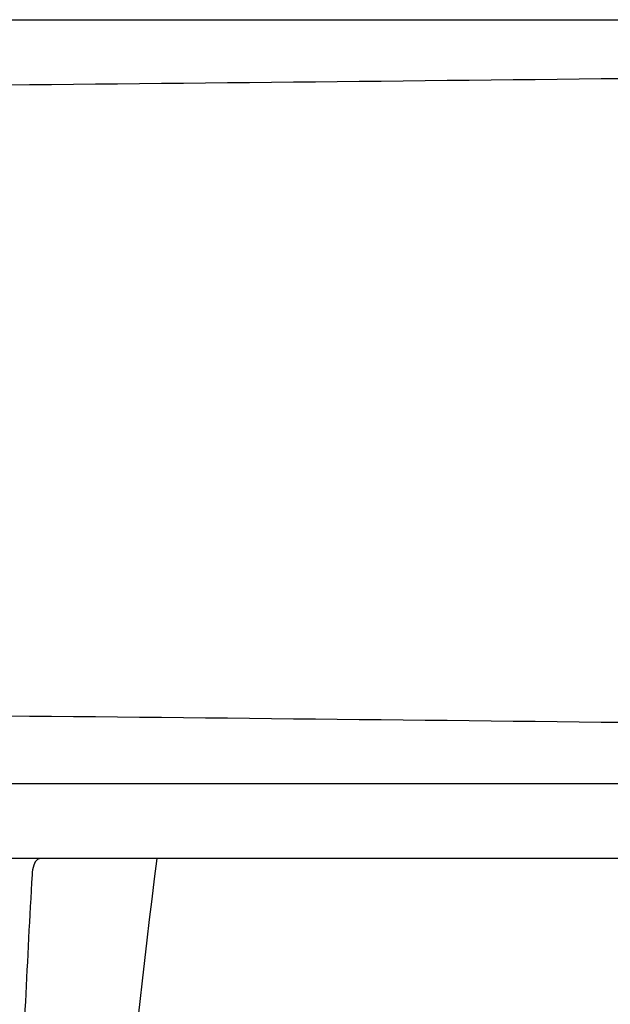
# Model space of a CAD drawing. Units: millimetres. Extents: x 28511 to 33203, y -7783 to -1291.
# Drawn here: x 29181 to 29221, y -3157 to -3091 of the extents above; entities that cross this region are included whole.
import ezdxf

# ---------------------------------------------------------------- set-up
doc = ezdxf.new("R2010")
doc.units = ezdxf.units.MM
doc.layers.add('COTAS', color=7, linetype='Continuous')
doc.styles.get("Standard").update_dxf_attribs({"font": 'verdana.ttf'})
doc.dimstyles.new('Diseño_PlanosFabricacion', dxfattribs={"dimtxt": 40, "dimasz": 45, "dimexe": 10, "dimexo": 10, "dimgap": 10, "dimtad": 1, "dimtih": 1, "dimtoh": 1, "dimdec": 0, "dimzin": 1, "dimdsep": 46, "dimtxsty": 'Standard', "dimcen": 15, "dimadec": 0, "dimazin": 0, "dimtp": 0.05, "dimtm": 0.05, "dimtfac": 1, "dimtdec": 0, "dimtofl": 0, "dimtmove": 0, "dimatfit": 3, "dimfxl": 0, "dimtolj": 1, "dimarcsym": 0})

# ---------------------------------------------------------------- blocks, each defined once
blk = doc.blocks.new('*D13')
at = {"layer": 'COTAS', "color": 0, "lineweight": -2}
for p, q in [((29242.611, -2632.55), (28844.453, -2632.55)), ((28854.453, -2677.55), (28854.453, -3206.543)), ((28854.453, -3797.2), (28854.453, -3268.208)), ((29288.962, -3842.2), (28844.453, -3842.2))]:
    blk.add_line(p, q, dxfattribs=at)
at = {"layer": 'COTAS', "color": 0}
for points in [[(28846.953, -2677.55), (28861.953, -2677.55), (28854.453, -2632.55)], [(28846.953, -3797.2), (28861.953, -3797.2), (28854.453, -3842.2)]]:
    blk.add_solid(points, dxfattribs=at)
at = {"layer": 'COTAS', "color": 0, "insert": (28854.453, -3237.375), "char_height": 40, "attachment_point": 5}
blk.add_mtext('\\A1;1210 mm', dxfattribs=at)

msp = doc.modelspace()

# ---------------------------------------------------------------- linework, layer by layer
for p, q in [((29176.02, -3091.48), (29205.986, -3091.48)), ((29206.003, -3091.48), (29260.012, -3091.48)), ((29172.612, -3142.6), (29365.312, -3142.6)), ((29223.756, -3147.6), (29180.437, -3147.6))]:
    msp.add_line(p, q)
for centre, radius, start, end in [((28967.488, 18972.807), 22069.672, 270.5369998, 270.7812274), ((28967.488, -25206.728), 22069.672, 89.2187726, 89.4630002), ((30219.515, -3274.567), 1037.132, 172.96817, 177.833616), ((30291.993, -3210.994), 1111.895, 176.78795, 177.664736)]:
    msp.add_arc(centre, radius, start, end)
msp.add_open_spline([(29182.424, -3147.6), (29182.351, -3147.6), (29182.128, -3147.691), (29181.914, -3148.111), (29181.857, -3148.474), (29181.845, -3148.693)], degree=3, knots=[0, 0, 0, 0, 0.16502, 0.505123, 1, 1, 1, 1])

# ---------------------------------------------------------------- dimensions: what is measured, and where the dimension line sits
at = {"layer": 'COTAS', "color": 7}
dim = msp.add_linear_dim(base=(28854.453, -2632.55), p1=(29298.962, -3842.2), p2=(29252.611, -2632.55), angle=90, dimstyle='Diseño_PlanosFabricacion', override={"dimpost": ' mm'}, dxfattribs=at)
dim.commit()
dim.dimension.update_dxf_attribs({"geometry": '*D13', "text_midpoint": (28854.453, -3237.375)})

doc.saveas('drawing.dxf')
